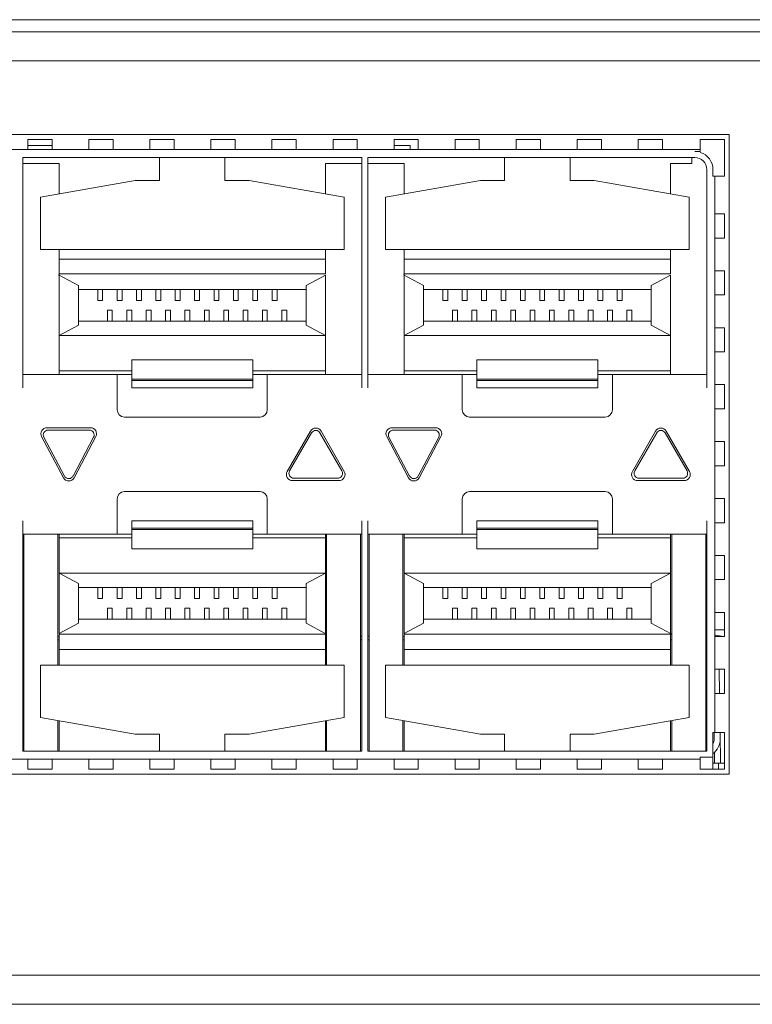
# Model space of a CAD drawing. Units: millimetres. Extents: x -1552 to 581, y -13001 to -11669.
# Drawn here: x -524 to -493, y -11894 to -11853 of the extents above; entities that cross this region are included whole.
import ezdxf

# ---------------------------------------------------------------- set-up
doc = ezdxf.new("R2010")
doc.units = ezdxf.units.MM

msp = doc.modelspace()

# ---------------------------------------------------------------- linework, layer by layer
at = {"linetype": 'Continuous', "lineweight": 0}
for p, q in [((-365.172, -11853.375), (-677.407, -11853.375)), ((-675.407, -11853.875), (-296.407, -11853.875)), ((-296.607, -11855.075), (-675.207, -11855.075)), ((-581.517, -11858.115), (-494.417, -11858.115)), ((-523.379, -11858.315), (-522.379, -11858.315)), ((-523.379, -11858.315), (-523.379, -11858.713)), ((-522.379, -11858.315), (-522.379, -11858.713)), ((-520.859, -11858.315), (-519.859, -11858.315)), ((-520.859, -11858.315), (-520.859, -11858.713)), ((-519.859, -11858.315), (-519.859, -11858.713)), ((-518.339, -11858.315), (-517.339, -11858.315)), ((-518.339, -11858.315), (-518.339, -11858.713)), ((-517.339, -11858.315), (-517.339, -11858.713)), ((-515.819, -11858.315), (-514.819, -11858.315)), ((-515.819, -11858.315), (-515.819, -11858.713)), ((-514.819, -11858.315), (-514.819, -11858.713)), ((-513.299, -11858.315), (-512.299, -11858.315)), ((-513.299, -11858.315), (-513.299, -11858.713)), ((-512.299, -11858.315), (-512.299, -11858.713)), ((-510.779, -11858.315), (-509.779, -11858.315)), ((-510.779, -11858.315), (-510.779, -11858.713)), ((-509.779, -11858.315), (-509.779, -11858.713)), ((-508.259, -11858.315), (-507.259, -11858.315)), ((-508.259, -11858.315), (-508.259, -11858.713)), ((-507.259, -11858.315), (-507.259, -11858.713)), ((-505.739, -11858.315), (-504.739, -11858.315)), ((-505.739, -11858.315), (-505.739, -11858.713)), ((-504.739, -11858.315), (-504.739, -11858.713)), ((-503.219, -11858.315), (-502.219, -11858.315)), ((-503.219, -11858.315), (-503.219, -11858.713)), ((-502.219, -11858.315), (-502.219, -11858.713)), ((-500.699, -11858.315), (-499.699, -11858.315)), ((-500.699, -11858.315), (-500.699, -11858.713)), ((-499.699, -11858.315), (-499.699, -11858.713)), ((-498.179, -11858.315), (-497.179, -11858.315)), ((-498.179, -11858.315), (-498.179, -11858.713)), ((-497.179, -11858.315), (-497.179, -11858.713)), ((-495.614, -11858.315), (-494.617, -11858.315)), ((-495.614, -11858.725), (-495.614, -11858.315)), ((-494.617, -11858.315), (-494.617, -11859.837)), ((-494.417, -11858.115), (-494.417, -11884.515)), ((-580.319, -11858.736), (-495.614, -11858.736)), ((-522.379, -11858.565), (-523.379, -11858.565)), ((-507.592, -11858.565), (-508.259, -11858.565)), ((-507.592, -11858.565), (-507.592, -11858.736)), ((-495.614, -11858.736), (-495.614, -11858.815)), ((-523.592, -11859.065), (-509.592, -11859.065)), ((-523.592, -11859.065), (-523.592, -11868.565)), ((-517.942, -11860.015), (-517.942, -11859.065)), ((-515.242, -11859.065), (-515.242, -11860.015)), ((-509.592, -11859.065), (-509.592, -11868.565)), ((-509.342, -11859.065), (-495.842, -11859.065)), ((-509.342, -11859.065), (-509.342, -11868.565)), ((-503.692, -11860.015), (-503.692, -11859.065)), ((-500.992, -11859.065), (-500.992, -11860.015)), ((-495.967, -11859.315), (-495.967, -11859.065)), ((-495.842, -11858.815), (-495.614, -11858.815)), ((-522.092, -11859.315), (-523.592, -11859.315)), ((-522.092, -11860.57), (-522.092, -11859.315)), ((-509.592, -11859.315), (-511.092, -11859.315)), ((-511.092, -11860.57), (-511.092, -11859.315)), ((-507.842, -11859.315), (-509.342, -11859.315)), ((-507.842, -11860.57), (-507.842, -11859.315)), ((-495.967, -11859.315), (-496.842, -11859.315)), ((-496.842, -11860.57), (-496.842, -11859.315)), ((-495.342, -11859.565), (-495.342, -11868.565)), ((-495.092, -11859.837), (-495.092, -11859.565)), ((-495.092, -11859.837), (-495.013, -11859.837)), ((-495.013, -11859.837), (-495.013, -11882.792)), ((-494.617, -11859.837), (-494.99, -11859.837)), ((-522.859, -11860.706), (-518.942, -11860.015)), ((-517.942, -11860.015), (-518.942, -11860.015)), ((-515.242, -11860.015), (-514.242, -11860.015)), ((-514.242, -11860.015), (-510.324, -11860.706)), ((-508.609, -11860.706), (-504.692, -11860.015)), ((-503.692, -11860.015), (-504.692, -11860.015)), ((-500.992, -11860.015), (-499.992, -11860.015)), ((-499.992, -11860.015), (-496.074, -11860.706)), ((-522.859, -11862.865), (-522.859, -11860.706)), ((-510.324, -11862.865), (-510.324, -11860.706)), ((-508.609, -11862.865), (-508.609, -11860.706)), ((-496.074, -11862.865), (-496.074, -11860.706)), ((-494.99, -11861.387), (-494.617, -11861.387)), ((-494.617, -11861.387), (-494.617, -11862.387)), ((-494.99, -11862.387), (-494.617, -11862.387)), ((-522.859, -11862.865), (-510.324, -11862.865)), ((-522.092, -11868.015), (-522.092, -11862.865)), ((-511.092, -11863.865), (-511.092, -11862.865)), ((-508.609, -11862.865), (-496.074, -11862.865)), ((-507.842, -11868.015), (-507.842, -11862.865)), ((-496.842, -11863.865), (-496.842, -11862.865)), ((-511.092, -11863.265), (-522.092, -11863.265)), ((-496.842, -11863.265), (-507.842, -11863.265)), ((-521.292, -11864.351), (-522.113, -11863.903)), ((-511.092, -11863.865), (-522.092, -11863.865)), ((-511.892, -11864.351), (-511.092, -11863.915)), ((-511.092, -11868.015), (-511.092, -11863.915)), ((-507.042, -11864.351), (-507.863, -11863.903)), ((-496.842, -11863.865), (-507.842, -11863.865)), ((-497.642, -11864.351), (-496.842, -11863.915)), ((-496.842, -11868.015), (-496.842, -11863.915)), ((-494.99, -11863.737), (-494.617, -11863.737)), ((-494.617, -11863.737), (-494.617, -11864.737)), ((-521.292, -11864.351), (-521.292, -11865.978)), ((-511.892, -11864.351), (-511.892, -11865.978)), ((-507.042, -11864.351), (-507.042, -11865.978)), ((-497.642, -11864.351), (-497.642, -11865.978)), ((-511.892, -11864.515), (-521.292, -11864.515)), ((-520.492, -11864.515), (-520.492, -11864.965)), ((-520.292, -11864.965), (-520.292, -11864.515)), ((-519.692, -11864.515), (-519.692, -11864.965)), ((-519.492, -11864.965), (-519.492, -11864.515)), ((-518.892, -11864.515), (-518.892, -11864.965)), ((-518.692, -11864.965), (-518.692, -11864.515)), ((-518.092, -11864.515), (-518.092, -11864.965)), ((-517.892, -11864.965), (-517.892, -11864.515)), ((-517.292, -11864.515), (-517.292, -11864.965)), ((-517.092, -11864.965), (-517.092, -11864.515)), ((-516.492, -11864.515), (-516.492, -11864.965)), ((-516.292, -11864.965), (-516.292, -11864.515)), ((-515.692, -11864.515), (-515.692, -11864.965)), ((-515.492, -11864.965), (-515.492, -11864.515)), ((-514.892, -11864.515), (-514.892, -11864.965)), ((-514.692, -11864.965), (-514.692, -11864.515)), ((-514.092, -11864.515), (-514.092, -11864.965)), ((-513.892, -11864.965), (-513.892, -11864.515)), ((-513.292, -11864.515), (-513.292, -11864.965)), ((-513.092, -11864.965), (-513.092, -11864.515)), ((-497.642, -11864.515), (-507.042, -11864.515)), ((-506.242, -11864.515), (-506.242, -11864.965)), ((-506.042, -11864.965), (-506.042, -11864.515)), ((-505.442, -11864.515), (-505.442, -11864.965)), ((-505.242, -11864.965), (-505.242, -11864.515)), ((-504.642, -11864.515), (-504.642, -11864.965)), ((-504.442, -11864.965), (-504.442, -11864.515)), ((-503.842, -11864.515), (-503.842, -11864.965)), ((-503.642, -11864.965), (-503.642, -11864.515)), ((-503.042, -11864.515), (-503.042, -11864.965)), ((-502.842, -11864.965), (-502.842, -11864.515)), ((-502.242, -11864.515), (-502.242, -11864.965)), ((-502.042, -11864.965), (-502.042, -11864.515)), ((-501.442, -11864.515), (-501.442, -11864.965)), ((-501.242, -11864.965), (-501.242, -11864.515)), ((-500.642, -11864.515), (-500.642, -11864.965)), ((-500.442, -11864.965), (-500.442, -11864.515)), ((-499.842, -11864.515), (-499.842, -11864.965)), ((-499.642, -11864.965), (-499.642, -11864.515)), ((-499.042, -11864.515), (-499.042, -11864.965)), ((-498.842, -11864.965), (-498.842, -11864.515)), ((-494.99, -11864.737), (-494.617, -11864.737)), ((-520.492, -11864.965), (-520.292, -11864.965)), ((-519.692, -11864.965), (-519.492, -11864.965)), ((-518.892, -11864.965), (-518.692, -11864.965)), ((-518.092, -11864.965), (-517.892, -11864.965)), ((-517.292, -11864.965), (-517.092, -11864.965)), ((-516.492, -11864.965), (-516.292, -11864.965)), ((-515.692, -11864.965), (-515.492, -11864.965)), ((-514.892, -11864.965), (-514.692, -11864.965)), ((-514.092, -11864.965), (-513.892, -11864.965)), ((-513.292, -11864.965), (-513.092, -11864.965)), ((-506.242, -11864.965), (-506.042, -11864.965)), ((-505.442, -11864.965), (-505.242, -11864.965)), ((-504.642, -11864.965), (-504.442, -11864.965)), ((-503.842, -11864.965), (-503.642, -11864.965)), ((-503.042, -11864.965), (-502.842, -11864.965)), ((-502.242, -11864.965), (-502.042, -11864.965)), ((-501.442, -11864.965), (-501.242, -11864.965)), ((-500.642, -11864.965), (-500.442, -11864.965)), ((-499.842, -11864.965), (-499.642, -11864.965)), ((-499.042, -11864.965), (-498.842, -11864.965)), ((-520.092, -11865.365), (-519.892, -11865.365)), ((-520.092, -11865.365), (-520.092, -11865.815)), ((-519.892, -11865.815), (-519.892, -11865.365)), ((-519.292, -11865.365), (-519.092, -11865.365)), ((-519.292, -11865.365), (-519.292, -11865.815)), ((-519.092, -11865.815), (-519.092, -11865.365)), ((-518.492, -11865.365), (-518.292, -11865.365)), ((-518.492, -11865.365), (-518.492, -11865.815)), ((-518.292, -11865.815), (-518.292, -11865.365)), ((-517.692, -11865.365), (-517.492, -11865.365)), ((-517.692, -11865.365), (-517.692, -11865.815)), ((-517.492, -11865.815), (-517.492, -11865.365)), ((-516.892, -11865.365), (-516.692, -11865.365)), ((-516.892, -11865.365), (-516.892, -11865.815)), ((-516.692, -11865.815), (-516.692, -11865.365)), ((-516.092, -11865.365), (-515.892, -11865.365)), ((-516.092, -11865.365), (-516.092, -11865.815)), ((-515.892, -11865.815), (-515.892, -11865.365)), ((-515.292, -11865.365), (-515.092, -11865.365)), ((-515.292, -11865.365), (-515.292, -11865.815)), ((-515.092, -11865.815), (-515.092, -11865.365)), ((-514.492, -11865.365), (-514.292, -11865.365)), ((-514.492, -11865.365), (-514.492, -11865.815)), ((-514.292, -11865.815), (-514.292, -11865.365)), ((-513.692, -11865.365), (-513.492, -11865.365)), ((-513.692, -11865.365), (-513.692, -11865.815)), ((-513.492, -11865.815), (-513.492, -11865.365)), ((-512.892, -11865.365), (-512.692, -11865.365)), ((-512.892, -11865.365), (-512.892, -11865.815)), ((-512.692, -11865.815), (-512.692, -11865.365)), ((-505.842, -11865.365), (-505.642, -11865.365)), ((-505.842, -11865.365), (-505.842, -11865.815)), ((-505.642, -11865.815), (-505.642, -11865.365)), ((-505.042, -11865.365), (-504.842, -11865.365)), ((-505.042, -11865.365), (-505.042, -11865.815)), ((-504.842, -11865.815), (-504.842, -11865.365)), ((-504.242, -11865.365), (-504.042, -11865.365)), ((-504.242, -11865.365), (-504.242, -11865.815)), ((-504.042, -11865.815), (-504.042, -11865.365)), ((-503.442, -11865.365), (-503.242, -11865.365)), ((-503.442, -11865.365), (-503.442, -11865.815)), ((-503.242, -11865.815), (-503.242, -11865.365)), ((-502.642, -11865.365), (-502.442, -11865.365)), ((-502.642, -11865.365), (-502.642, -11865.815)), ((-502.442, -11865.815), (-502.442, -11865.365)), ((-501.842, -11865.365), (-501.642, -11865.365)), ((-501.842, -11865.365), (-501.842, -11865.815)), ((-501.642, -11865.815), (-501.642, -11865.365)), ((-501.042, -11865.365), (-500.842, -11865.365)), ((-501.042, -11865.365), (-501.042, -11865.815)), ((-500.842, -11865.815), (-500.842, -11865.365)), ((-500.242, -11865.365), (-500.042, -11865.365)), ((-500.242, -11865.365), (-500.242, -11865.815)), ((-500.042, -11865.815), (-500.042, -11865.365)), ((-499.442, -11865.365), (-499.242, -11865.365)), ((-499.442, -11865.365), (-499.442, -11865.815)), ((-499.242, -11865.815), (-499.242, -11865.365)), ((-498.642, -11865.365), (-498.442, -11865.365)), ((-498.642, -11865.365), (-498.642, -11865.815)), ((-498.442, -11865.815), (-498.442, -11865.365)), ((-521.292, -11865.978), (-522.092, -11866.415)), ((-511.892, -11865.815), (-521.292, -11865.815)), ((-511.892, -11865.978), (-511.092, -11866.415)), ((-507.042, -11865.978), (-507.842, -11866.415)), ((-497.642, -11865.815), (-507.042, -11865.815)), ((-497.642, -11865.978), (-496.842, -11866.415)), ((-522.092, -11866.415), (-511.092, -11866.415)), ((-507.842, -11866.415), (-496.842, -11866.415)), ((-494.99, -11866.087), (-494.617, -11866.087)), ((-494.617, -11866.087), (-494.617, -11867.087)), ((-494.99, -11867.087), (-494.617, -11867.087)), ((-514.092, -11867.415), (-519.092, -11867.415)), ((-519.092, -11867.415), (-519.092, -11868.565)), ((-514.092, -11868.565), (-514.092, -11867.415)), ((-499.842, -11867.415), (-504.842, -11867.415)), ((-504.842, -11867.415), (-504.842, -11868.565)), ((-499.842, -11868.565), (-499.842, -11867.415)), ((-523.592, -11868.015), (-519.092, -11868.015)), ((-519.092, -11867.865), (-522.092, -11867.865)), ((-519.692, -11869.475), (-519.692, -11868.015)), ((-511.092, -11867.865), (-514.092, -11867.865)), ((-514.092, -11868.015), (-509.592, -11868.015)), ((-513.492, -11868.015), (-513.492, -11869.475)), ((-509.342, -11868.015), (-504.842, -11868.015)), ((-504.842, -11867.865), (-507.842, -11867.865)), ((-505.442, -11869.475), (-505.442, -11868.015)), ((-496.842, -11867.865), (-499.842, -11867.865)), ((-499.842, -11868.015), (-495.342, -11868.015)), ((-499.242, -11868.015), (-499.242, -11869.475)), ((-514.092, -11868.215), (-519.092, -11868.215)), ((-519.092, -11868.265), (-514.092, -11868.265)), ((-499.842, -11868.215), (-504.842, -11868.215)), ((-504.842, -11868.265), (-499.842, -11868.265)), ((-494.99, -11868.437), (-494.617, -11868.437)), ((-494.617, -11868.437), (-494.617, -11869.437)), ((-514.092, -11868.565), (-519.092, -11868.565)), ((-499.842, -11868.565), (-504.842, -11868.565)), ((-494.99, -11869.437), (-494.617, -11869.437)), ((-513.792, -11869.775), (-519.392, -11869.775)), ((-499.542, -11869.775), (-505.142, -11869.775)), ((-522.592, -11870.215), (-520.792, -11870.215)), ((-520.842, -11870.315), (-522.542, -11870.315)), ((-511.708, -11870.357), (-512.67, -11872.023)), ((-512.571, -11871.999), (-511.665, -11870.43)), ((-511.318, -11870.43), (-510.413, -11871.999)), ((-510.313, -11872.023), (-511.275, -11870.357)), ((-508.342, -11870.215), (-506.542, -11870.215)), ((-506.592, -11870.315), (-508.292, -11870.315)), ((-497.458, -11870.357), (-498.42, -11872.023)), ((-498.321, -11871.999), (-497.415, -11870.43)), ((-497.068, -11870.43), (-496.163, -11871.999)), ((-496.063, -11872.023), (-497.025, -11870.357)), ((-522.813, -11870.582), (-521.913, -11872.282)), ((-521.868, -11872.209), (-522.718, -11870.609)), ((-520.665, -11870.609), (-521.515, -11872.209)), ((-521.471, -11872.282), (-520.571, -11870.582)), ((-508.563, -11870.582), (-507.663, -11872.282)), ((-507.618, -11872.209), (-508.468, -11870.609)), ((-506.415, -11870.609), (-507.265, -11872.209)), ((-507.221, -11872.282), (-506.321, -11870.582)), ((-494.99, -11870.787), (-494.617, -11870.787)), ((-494.617, -11870.787), (-494.617, -11871.787)), ((-494.99, -11871.787), (-494.617, -11871.787)), ((-510.53, -11872.398), (-512.453, -11872.398)), ((-512.398, -11872.299), (-510.586, -11872.299)), ((-496.28, -11872.398), (-498.203, -11872.398)), ((-498.148, -11872.299), (-496.336, -11872.299)), ((-519.392, -11872.855), (-513.792, -11872.855)), ((-505.142, -11872.855), (-499.542, -11872.855)), ((-519.692, -11874.615), (-519.692, -11873.155)), ((-513.492, -11873.155), (-513.492, -11874.615)), ((-505.442, -11874.615), (-505.442, -11873.155)), ((-499.242, -11873.155), (-499.242, -11874.615)), ((-494.99, -11873.137), (-494.617, -11873.137)), ((-494.617, -11873.137), (-494.617, -11874.137)), ((-523.592, -11874.065), (-523.592, -11883.565)), ((-519.092, -11874.065), (-514.092, -11874.065)), ((-519.092, -11874.065), (-519.092, -11875.215)), ((-514.092, -11875.215), (-514.092, -11874.065)), ((-509.592, -11874.065), (-509.592, -11883.565)), ((-509.342, -11874.065), (-509.342, -11883.565)), ((-504.842, -11874.065), (-499.842, -11874.065)), ((-504.842, -11874.065), (-504.842, -11875.215)), ((-499.842, -11875.215), (-499.842, -11874.065)), ((-495.342, -11874.065), (-495.342, -11883.565)), ((-494.99, -11874.137), (-494.617, -11874.137)), ((-514.092, -11874.365), (-519.092, -11874.365)), ((-519.092, -11874.415), (-514.092, -11874.415)), ((-499.842, -11874.365), (-504.842, -11874.365)), ((-504.842, -11874.415), (-499.842, -11874.415)), ((-519.092, -11874.615), (-523.592, -11874.615)), ((-523.542, -11874.615), (-523.542, -11883.565)), ((-522.142, -11880.015), (-522.142, -11874.615)), ((-522.092, -11878.715), (-522.092, -11874.615)), ((-519.092, -11874.765), (-522.092, -11874.765)), ((-509.592, -11874.615), (-514.092, -11874.615)), ((-511.092, -11874.765), (-514.092, -11874.765)), ((-511.092, -11880.015), (-511.092, -11874.615)), ((-511.042, -11874.615), (-511.042, -11880.015)), ((-509.642, -11883.565), (-509.642, -11874.615)), ((-504.842, -11874.615), (-509.342, -11874.615)), ((-509.292, -11874.615), (-509.292, -11883.565)), ((-507.892, -11880.015), (-507.892, -11874.615)), ((-507.842, -11878.715), (-507.842, -11874.615)), ((-504.842, -11874.765), (-507.842, -11874.765)), ((-495.342, -11874.615), (-499.842, -11874.615)), ((-496.842, -11874.765), (-499.842, -11874.765)), ((-496.842, -11880.015), (-496.842, -11874.615)), ((-496.792, -11874.615), (-496.792, -11880.015)), ((-495.392, -11883.544), (-495.392, -11874.615)), ((-514.092, -11875.215), (-519.092, -11875.215)), ((-499.842, -11875.215), (-504.842, -11875.215)), ((-494.99, -11875.487), (-494.617, -11875.487)), ((-494.617, -11875.487), (-494.617, -11876.487)), ((-522.092, -11876.215), (-511.092, -11876.215)), ((-521.292, -11876.651), (-522.092, -11876.215)), ((-511.892, -11876.651), (-511.092, -11876.215)), ((-507.042, -11876.651), (-507.842, -11876.215)), ((-507.842, -11876.215), (-496.842, -11876.215)), ((-497.642, -11876.651), (-496.842, -11876.215)), ((-494.99, -11876.487), (-494.617, -11876.487)), ((-521.292, -11878.278), (-521.292, -11876.651)), ((-511.892, -11876.815), (-521.292, -11876.815)), ((-520.492, -11876.815), (-520.492, -11877.265)), ((-520.292, -11877.265), (-520.292, -11876.815)), ((-519.692, -11876.815), (-519.692, -11877.265)), ((-519.492, -11877.265), (-519.492, -11876.815)), ((-518.892, -11876.815), (-518.892, -11877.265)), ((-518.692, -11877.265), (-518.692, -11876.815)), ((-518.092, -11876.815), (-518.092, -11877.265)), ((-517.892, -11877.265), (-517.892, -11876.815)), ((-517.292, -11876.815), (-517.292, -11877.265)), ((-517.092, -11877.265), (-517.092, -11876.815)), ((-516.492, -11876.815), (-516.492, -11877.265)), ((-516.292, -11877.265), (-516.292, -11876.815)), ((-515.692, -11876.815), (-515.692, -11877.265)), ((-515.492, -11877.265), (-515.492, -11876.815)), ((-514.892, -11876.815), (-514.892, -11877.265)), ((-514.692, -11877.265), (-514.692, -11876.815)), ((-514.092, -11876.815), (-514.092, -11877.265)), ((-513.892, -11877.265), (-513.892, -11876.815)), ((-513.292, -11876.815), (-513.292, -11877.265)), ((-513.092, -11877.265), (-513.092, -11876.815)), ((-511.892, -11878.278), (-511.892, -11876.651)), ((-507.042, -11878.278), (-507.042, -11876.651)), ((-497.642, -11876.815), (-507.042, -11876.815)), ((-506.242, -11876.815), (-506.242, -11877.265)), ((-506.042, -11877.265), (-506.042, -11876.815)), ((-505.442, -11876.815), (-505.442, -11877.265)), ((-505.242, -11877.265), (-505.242, -11876.815)), ((-504.642, -11876.815), (-504.642, -11877.265)), ((-504.442, -11877.265), (-504.442, -11876.815)), ((-503.842, -11876.815), (-503.842, -11877.265)), ((-503.642, -11877.265), (-503.642, -11876.815)), ((-503.042, -11876.815), (-503.042, -11877.265)), ((-502.842, -11877.265), (-502.842, -11876.815)), ((-502.242, -11876.815), (-502.242, -11877.265)), ((-502.042, -11877.265), (-502.042, -11876.815)), ((-501.442, -11876.815), (-501.442, -11877.265)), ((-501.242, -11877.265), (-501.242, -11876.815)), ((-500.642, -11876.815), (-500.642, -11877.265)), ((-500.442, -11877.265), (-500.442, -11876.815)), ((-499.842, -11876.815), (-499.842, -11877.265)), ((-499.642, -11877.265), (-499.642, -11876.815)), ((-499.042, -11876.815), (-499.042, -11877.265)), ((-498.842, -11877.265), (-498.842, -11876.815)), ((-497.642, -11878.278), (-497.642, -11876.651)), ((-520.492, -11877.265), (-520.292, -11877.265)), ((-519.692, -11877.265), (-519.492, -11877.265)), ((-518.892, -11877.265), (-518.692, -11877.265)), ((-518.092, -11877.265), (-517.892, -11877.265)), ((-517.292, -11877.265), (-517.092, -11877.265)), ((-516.492, -11877.265), (-516.292, -11877.265)), ((-515.692, -11877.265), (-515.492, -11877.265)), ((-514.892, -11877.265), (-514.692, -11877.265)), ((-514.092, -11877.265), (-513.892, -11877.265)), ((-513.292, -11877.265), (-513.092, -11877.265)), ((-506.242, -11877.265), (-506.042, -11877.265)), ((-505.442, -11877.265), (-505.242, -11877.265)), ((-504.642, -11877.265), (-504.442, -11877.265)), ((-503.842, -11877.265), (-503.642, -11877.265)), ((-503.042, -11877.265), (-502.842, -11877.265)), ((-502.242, -11877.265), (-502.042, -11877.265)), ((-501.442, -11877.265), (-501.242, -11877.265)), ((-500.642, -11877.265), (-500.442, -11877.265)), ((-499.842, -11877.265), (-499.642, -11877.265)), ((-499.042, -11877.265), (-498.842, -11877.265)), ((-520.092, -11877.665), (-519.892, -11877.665)), ((-520.092, -11877.665), (-520.092, -11878.115)), ((-519.892, -11878.115), (-519.892, -11877.665)), ((-519.292, -11877.665), (-519.092, -11877.665)), ((-519.292, -11877.665), (-519.292, -11878.115)), ((-519.092, -11878.115), (-519.092, -11877.665)), ((-518.492, -11877.665), (-518.292, -11877.665)), ((-518.492, -11877.665), (-518.492, -11878.115)), ((-518.292, -11878.115), (-518.292, -11877.665)), ((-517.692, -11877.665), (-517.492, -11877.665)), ((-517.692, -11877.665), (-517.692, -11878.115)), ((-517.492, -11878.115), (-517.492, -11877.665)), ((-516.892, -11877.665), (-516.692, -11877.665)), ((-516.892, -11877.665), (-516.892, -11878.115)), ((-516.692, -11878.115), (-516.692, -11877.665)), ((-516.092, -11877.665), (-515.892, -11877.665)), ((-516.092, -11877.665), (-516.092, -11878.115)), ((-515.892, -11878.115), (-515.892, -11877.665)), ((-515.292, -11877.665), (-515.092, -11877.665)), ((-515.292, -11877.665), (-515.292, -11878.115)), ((-515.092, -11878.115), (-515.092, -11877.665)), ((-514.492, -11877.665), (-514.292, -11877.665)), ((-514.492, -11877.665), (-514.492, -11878.115)), ((-514.292, -11878.115), (-514.292, -11877.665)), ((-513.692, -11877.665), (-513.492, -11877.665)), ((-513.692, -11877.665), (-513.692, -11878.115)), ((-513.492, -11878.115), (-513.492, -11877.665)), ((-512.892, -11877.665), (-512.692, -11877.665)), ((-512.892, -11877.665), (-512.892, -11878.115)), ((-512.692, -11878.115), (-512.692, -11877.665)), ((-505.842, -11877.665), (-505.642, -11877.665)), ((-505.842, -11877.665), (-505.842, -11878.115)), ((-505.642, -11878.115), (-505.642, -11877.665)), ((-505.042, -11877.665), (-504.842, -11877.665)), ((-505.042, -11877.665), (-505.042, -11878.115)), ((-504.842, -11878.115), (-504.842, -11877.665)), ((-504.242, -11877.665), (-504.042, -11877.665)), ((-504.242, -11877.665), (-504.242, -11878.115)), ((-504.042, -11878.115), (-504.042, -11877.665)), ((-503.442, -11877.665), (-503.242, -11877.665)), ((-503.442, -11877.665), (-503.442, -11878.115)), ((-503.242, -11878.115), (-503.242, -11877.665)), ((-502.642, -11877.665), (-502.442, -11877.665)), ((-502.642, -11877.665), (-502.642, -11878.115)), ((-502.442, -11878.115), (-502.442, -11877.665)), ((-501.842, -11877.665), (-501.642, -11877.665)), ((-501.842, -11877.665), (-501.842, -11878.115)), ((-501.642, -11878.115), (-501.642, -11877.665)), ((-501.042, -11877.665), (-500.842, -11877.665)), ((-501.042, -11877.665), (-501.042, -11878.115)), ((-500.842, -11878.115), (-500.842, -11877.665)), ((-500.242, -11877.665), (-500.042, -11877.665)), ((-500.242, -11877.665), (-500.242, -11878.115)), ((-500.042, -11878.115), (-500.042, -11877.665)), ((-499.442, -11877.665), (-499.242, -11877.665)), ((-499.442, -11877.665), (-499.442, -11878.115)), ((-499.242, -11878.115), (-499.242, -11877.665)), ((-498.642, -11877.665), (-498.442, -11877.665)), ((-498.642, -11877.665), (-498.642, -11878.115)), ((-498.442, -11878.115), (-498.442, -11877.665)), ((-494.99, -11877.837), (-494.617, -11877.837)), ((-494.617, -11877.837), (-494.617, -11878.837)), ((-511.892, -11878.115), (-521.292, -11878.115)), ((-497.642, -11878.115), (-507.042, -11878.115)), ((-521.292, -11878.278), (-522.092, -11878.715)), ((-511.892, -11878.278), (-511.071, -11878.728)), ((-507.042, -11878.278), (-507.842, -11878.715)), ((-497.642, -11878.278), (-496.821, -11878.728)), ((-495.013, -11878.565), (-494.617, -11878.565)), ((-523.592, -11878.825), (-523.542, -11878.825)), ((-523.592, -11878.965), (-523.542, -11878.965)), ((-522.142, -11878.825), (-522.092, -11878.825)), ((-522.142, -11878.965), (-522.092, -11878.965)), ((-522.092, -11878.739), (-511.092, -11878.739)), ((-522.092, -11878.765), (-522.092, -11880.015)), ((-511.092, -11878.965), (-511.042, -11878.965)), ((-511.071, -11878.728), (-511.053, -11878.737)), ((-509.642, -11878.825), (-509.592, -11878.825)), ((-509.642, -11878.965), (-509.592, -11878.965)), ((-509.342, -11878.825), (-509.292, -11878.825)), ((-509.342, -11878.965), (-509.292, -11878.965)), ((-507.892, -11878.825), (-507.842, -11878.825)), ((-507.892, -11878.965), (-507.842, -11878.965)), ((-507.842, -11878.739), (-496.842, -11878.739)), ((-507.842, -11878.765), (-507.842, -11880.015)), ((-496.842, -11878.965), (-496.792, -11878.965)), ((-496.821, -11878.728), (-496.803, -11878.737)), ((-495.392, -11878.965), (-495.342, -11878.965)), ((-494.997, -11878.84), (-494.989, -11878.785)), ((-494.99, -11878.837), (-494.617, -11878.837)), ((-494.989, -11878.785), (-494.742, -11878.824)), ((-511.092, -11879.365), (-522.092, -11879.365)), ((-496.842, -11879.365), (-507.842, -11879.365)), ((-522.859, -11880.015), (-510.324, -11880.015)), ((-522.859, -11880.015), (-522.859, -11882.174)), ((-510.324, -11880.015), (-510.324, -11882.174)), ((-508.609, -11880.015), (-496.074, -11880.015)), ((-508.609, -11880.015), (-508.609, -11882.174)), ((-496.074, -11880.015), (-496.074, -11882.174)), ((-494.99, -11880.187), (-494.617, -11880.187)), ((-494.842, -11880.187), (-494.824, -11881.187)), ((-494.617, -11880.187), (-494.617, -11881.187)), ((-494.99, -11881.187), (-494.617, -11881.187)), ((-522.859, -11882.174), (-518.942, -11882.865)), ((-522.142, -11882.301), (-522.142, -11883.565)), ((-522.092, -11883.565), (-522.092, -11882.309)), ((-514.242, -11882.865), (-510.324, -11882.174)), ((-511.092, -11883.565), (-511.092, -11882.309)), ((-511.042, -11882.301), (-511.042, -11883.565)), ((-508.609, -11882.174), (-504.692, -11882.865)), ((-507.892, -11882.301), (-507.892, -11883.565)), ((-507.842, -11883.565), (-507.842, -11882.309)), ((-499.992, -11882.865), (-496.074, -11882.174)), ((-496.842, -11883.565), (-496.842, -11882.309)), ((-496.792, -11882.301), (-496.792, -11883.565)), ((-518.942, -11882.865), (-517.942, -11882.865)), ((-517.942, -11882.865), (-517.942, -11883.565)), ((-515.242, -11882.865), (-514.242, -11882.865)), ((-515.242, -11883.565), (-515.242, -11882.865)), ((-504.692, -11882.865), (-503.692, -11882.865)), ((-503.692, -11882.865), (-503.692, -11883.565)), ((-500.992, -11882.865), (-499.992, -11882.865)), ((-500.992, -11883.565), (-500.992, -11882.865)), ((-495.013, -11882.792), (-495.092, -11882.792)), ((-495.092, -11884.315), (-495.092, -11882.792)), ((-495.042, -11883.064), (-495.046, -11882.793)), ((-495.002, -11882.792), (-494.617, -11882.792)), ((-494.796, -11882.792), (-494.774, -11884.06)), ((-494.617, -11882.792), (-494.617, -11884.315)), ((-495.614, -11883.893), (-580.319, -11883.893)), ((-523.592, -11883.565), (-509.592, -11883.565)), ((-523.379, -11883.917), (-523.379, -11884.315)), ((-522.379, -11883.917), (-522.379, -11884.315)), ((-520.859, -11883.917), (-520.859, -11884.315)), ((-519.859, -11883.917), (-519.859, -11884.315)), ((-518.339, -11883.917), (-518.339, -11884.315)), ((-517.339, -11883.917), (-517.339, -11884.315)), ((-515.819, -11883.917), (-515.819, -11884.315)), ((-514.819, -11883.917), (-514.819, -11884.315)), ((-513.299, -11883.917), (-513.299, -11884.315)), ((-512.299, -11883.917), (-512.299, -11884.315)), ((-510.779, -11883.917), (-510.779, -11884.315)), ((-509.779, -11883.917), (-509.779, -11884.315)), ((-509.342, -11883.565), (-495.342, -11883.565)), ((-508.259, -11883.917), (-508.259, -11884.315)), ((-507.259, -11883.917), (-507.259, -11884.315)), ((-505.739, -11883.917), (-505.739, -11884.315)), ((-504.739, -11883.917), (-504.739, -11884.315)), ((-503.219, -11883.917), (-503.219, -11884.315)), ((-502.219, -11883.917), (-502.219, -11884.315)), ((-500.699, -11883.917), (-500.699, -11884.315)), ((-499.699, -11883.917), (-499.699, -11884.315)), ((-498.179, -11883.917), (-498.179, -11884.315)), ((-497.179, -11883.917), (-497.179, -11884.315)), ((-495.092, -11883.815), (-495.614, -11883.815)), ((-495.614, -11883.815), (-495.614, -11883.893)), ((-495.614, -11884.315), (-495.614, -11883.917)), ((-495.024, -11884.065), (-495.032, -11883.615)), ((-522.379, -11884.315), (-523.379, -11884.315)), ((-519.859, -11884.315), (-520.859, -11884.315)), ((-517.339, -11884.315), (-518.339, -11884.315)), ((-514.819, -11884.315), (-515.819, -11884.315)), ((-512.299, -11884.315), (-513.299, -11884.315)), ((-509.779, -11884.315), (-510.779, -11884.315)), ((-507.259, -11884.315), (-508.259, -11884.315)), ((-504.739, -11884.315), (-505.739, -11884.315)), ((-502.219, -11884.315), (-503.219, -11884.315)), ((-499.699, -11884.315), (-500.699, -11884.315)), ((-497.179, -11884.315), (-498.179, -11884.315)), ((-494.617, -11884.315), (-495.614, -11884.315)), ((-495.092, -11884.065), (-495.024, -11884.065)), ((-494.774, -11884.06), (-495.024, -11884.065)), ((-494.857, -11884.315), (-494.857, -11884.065)), ((-494.774, -11884.065), (-494.617, -11884.065)), ((-494.417, -11884.515), (-581.517, -11884.515)), ((-606.558, -11892.815), (-365.272, -11892.815)), ((-365.172, -11894.015), (-677.407, -11894.015))]:
    msp.add_line(p, q, dxfattribs=at)
for centre, radius, start, end in [((-495.842, -11859.565), 0.5, 0, 90), ((-495.842, -11859.565), 0.75, 0, 72.3421), ((-519.392, -11869.475), 0.3, 180, 270), ((-513.792, -11869.475), 0.3, 270, 0), ((-505.142, -11869.475), 0.3, 180, 270), ((-499.542, -11869.475), 0.3, 270, 0), ((-522.592, -11870.465), 0.25, 90, 207.8973), ((-522.542, -11870.515), 0.2, 90, 207.9795), ((-520.842, -11870.515), 0.2, 332.0205, 90), ((-520.792, -11870.465), 0.25, 332.1027, 90), ((-511.492, -11870.482), 0.25, 30, 150), ((-511.492, -11870.53), 0.2, 30, 150), ((-508.342, -11870.465), 0.25, 90, 207.8973), ((-508.292, -11870.515), 0.2, 90, 207.9795), ((-506.592, -11870.515), 0.2, 332.0205, 90), ((-506.542, -11870.465), 0.25, 332.1027, 90), ((-497.242, -11870.482), 0.25, 30, 150), ((-497.242, -11870.53), 0.2, 30, 150), ((-512.453, -11872.148), 0.25, 150, 270), ((-512.398, -11872.099), 0.2, 150, 270), ((-510.586, -11872.099), 0.2, 270, 30), ((-510.53, -11872.148), 0.25, 270, 30), ((-498.203, -11872.148), 0.25, 150, 270), ((-498.148, -11872.099), 0.2, 150, 270), ((-496.336, -11872.099), 0.2, 270, 30), ((-496.28, -11872.148), 0.25, 270, 30), ((-521.692, -11872.165), 0.25, 207.8973, 332.1027), ((-521.692, -11872.115), 0.2, 207.9795, 332.0205), ((-507.442, -11872.165), 0.25, 207.8973, 332.1027), ((-507.442, -11872.115), 0.2, 207.9795, 332.0205), ((-519.392, -11873.155), 0.3, 90, 180), ((-513.792, -11873.155), 0.3, 0, 90), ((-505.142, -11873.155), 0.3, 90, 180), ((-499.542, -11873.155), 0.3, 0, 90), ((-495.542, -11883.065), 0.75, 306.0269, 0.0495), ((-495.542, -11883.065), 0.5, 334.1381, 1)]:
    msp.add_arc(centre, radius, start, end, dxfattribs=at)

doc.saveas('drawing.dxf')
